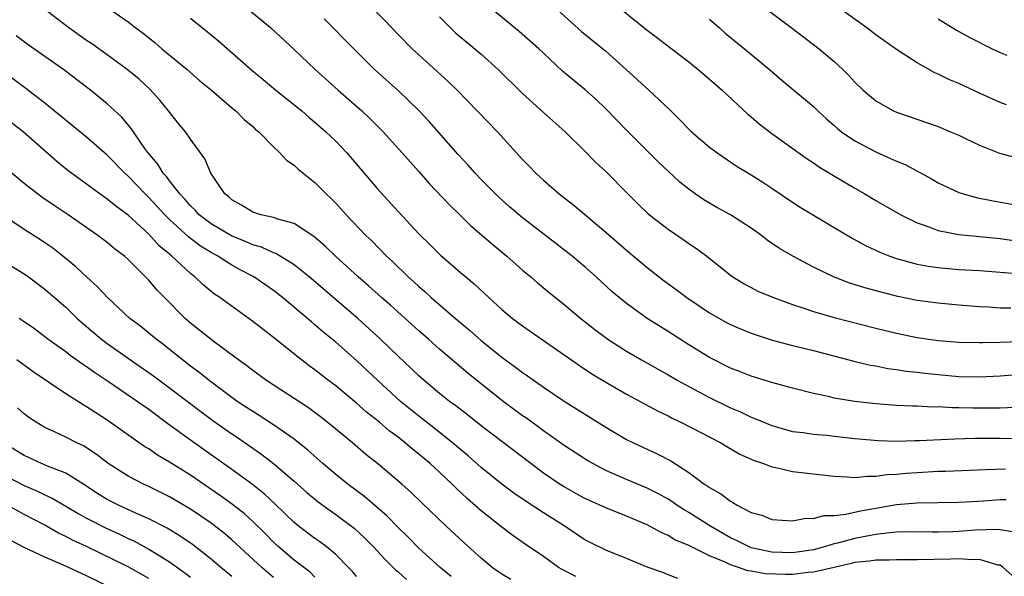
# Model space of a CAD drawing. Units: inches. Extents: x 2634000 to 2637000, y 1497000 to 1500000.
# Drawn here: x 2634783 to 2634877, y 1498726 to 1498780 of the extents above; entities that cross this region are included whole.
import ezdxf

# ---------------------------------------------------------------- set-up
doc = ezdxf.new("R2010")
doc.units = ezdxf.units.IN
doc.header["$MEASUREMENT"] = 0
doc.layers.add('LD26341497_2ft', color=242, linetype='Continuous')

msp = doc.modelspace()

# ---------------------------------------------------------------- linework, layer by layer
at = {"layer": 'LD26341497_2ft'}
for points, elevation in [([(2634814.474, 1498783), (2634817.717, 1498779.717), (2634819, 1498778.374), (2634820.354, 1498777), (2634821, 1498776.4), (2634823.836, 1498773.836), (2634824.703, 1498773), (2634828.568, 1498769), (2634831, 1498766.332), (2634831.656, 1498765.656), (2634832.264, 1498765), (2634833, 1498764.324), (2634834.523, 1498763), (2634835.928, 1498761.928), (2634839, 1498759.318), (2634841, 1498757.573), (2634843, 1498755.91), (2634844.633, 1498754.633), (2634845.791, 1498753.791), (2634846.82, 1498753), (2634849, 1498751.547), (2634850.619, 1498750.619), (2634851, 1498750.423), (2634851.987, 1498749.987), (2634853, 1498749.569), (2634854.925, 1498748.925), (2634857, 1498748.375), (2634859, 1498747.893), (2634862.882, 1498746.882), (2634864.496, 1498746.496), (2634865, 1498746.416), (2634866.18, 1498746.179), (2634867, 1498746.083), (2634867.926, 1498745.926), (2634869, 1498745.817), (2634869.721, 1498745.72), (2634871, 1498745.578), (2634873, 1498745.398), (2634875, 1498745.358), (2634877, 1498745.464), (2634879, 1498745.632)], 9946), ([(2634839.551, 1498781.551), (2634843, 1498778.785), (2634844.021, 1498778.021), (2634845, 1498777.234), (2634847, 1498775.723), (2634847.897, 1498775), (2634849, 1498774.062), (2634850.204, 1498773), (2634852.682, 1498770.682), (2634853, 1498770.435), (2634853.769, 1498769.77), (2634855, 1498768.822), (2634858.393, 1498766.393), (2634859, 1498766.005), (2634859.591, 1498765.592), (2634863, 1498763.542), (2634863.959, 1498763), (2634865, 1498762.376), (2634867.404, 1498761), (2634869, 1498760.201), (2634870.199, 1498759.801), (2634871, 1498759.481), (2634873, 1498759.095), (2634877, 1498758.69), (2634878.492, 1498758.491)], 9954), ([(2634853.535, 1498781.535), (2634857, 1498778.95), (2634859.57, 1498777), (2634861, 1498775.78), (2634861.847, 1498775), (2634862.422, 1498774.422), (2634863, 1498773.759), (2634863.798, 1498773), (2634865, 1498771.978), (2634866.708, 1498771), (2634867, 1498770.866), (2634871, 1498769.5), (2634872.205, 1498769), (2634873, 1498768.649), (2634873.652, 1498768.348), (2634875, 1498767.689), (2634876.935, 1498766.935), (2634878.507, 1498766.507)], 9958), ([(2634877.592, 1498771.592), (2634877, 1498771.8), (2634875, 1498772.706), (2634873, 1498773.637), (2634872.043, 1498774.043), (2634871, 1498774.556), (2634870.685, 1498774.685), (2634869, 1498775.626), (2634867, 1498776.921), (2634865, 1498778.349), (2634864.144, 1498779), (2634861, 1498781.261)], 9960), ([(2634878.409, 1498730.409), (2634877, 1498730.629), (2634876.664, 1498730.664), (2634874.591, 1498730.591), (2634873, 1498730.467), (2634872.436, 1498730.436), (2634871, 1498730.395), (2634870.392, 1498730.392), (2634868.421, 1498730.421), (2634867, 1498730.379), (2634866.342, 1498730.342), (2634865, 1498730.164), (2634863.987, 1498729.987), (2634863, 1498729.784), (2634861.328, 1498729.327), (2634861, 1498729.256), (2634860.165, 1498729), (2634859, 1498728.691), (2634857, 1498728.397), (2634855, 1498728.465), (2634853, 1498728.897), (2634852.736, 1498729), (2634851.593, 1498729.593), (2634851, 1498729.859), (2634849.012, 1498731), (2634847, 1498732.292), (2634846.545, 1498732.545), (2634845.847, 1498733), (2634845.356, 1498733.357), (2634845, 1498733.576), (2634844.084, 1498734.084), (2634843, 1498734.637), (2634841, 1498735.469), (2634839, 1498736.341), (2634837.749, 1498737), (2634837.276, 1498737.276), (2634835, 1498738.736), (2634833, 1498740.163), (2634831.37, 1498741.37), (2634831, 1498741.621), (2634829.125, 1498743), (2634825.721, 1498745.721), (2634823, 1498748.042), (2634821.932, 1498749), (2634821, 1498749.808), (2634818.266, 1498752.266), (2634817.421, 1498753), (2634816.151, 1498754.152), (2634815.162, 1498755), (2634812.963, 1498757), (2634811.967, 1498757.968), (2634810.885, 1498758.885), (2634809, 1498760.135), (2634807.433, 1498760.567), (2634807, 1498760.733), (2634805.773, 1498761), (2634805, 1498761.241), (2634803.929, 1498761.929), (2634803, 1498762.42), (2634802.707, 1498762.707), (2634802.313, 1498763), (2634800.957, 1498765), (2634800.382, 1498766.383), (2634799, 1498768.29), (2634798.52, 1498769), (2634797.828, 1498769.828), (2634796.905, 1498771), (2634796.048, 1498772.048), (2634795.1, 1498773.099), (2634794.056, 1498774.055), (2634792.916, 1498775), (2634791, 1498776.407), (2634789.488, 1498777.488), (2634789, 1498777.805), (2634787.286, 1498779), (2634784.695, 1498781)], 9936), ([(2634791.026, 1498780.974), (2634793, 1498779.6), (2634793.757, 1498779), (2634794.479, 1498778.479), (2634795.586, 1498777.586), (2634796.265, 1498777), (2634798.683, 1498775), (2634799.918, 1498773.918), (2634801.026, 1498773), (2634803.167, 1498771.167), (2634803.383, 1498771), (2634804.19, 1498770.19), (2634805, 1498769.499), (2634805.253, 1498769.253), (2634805.577, 1498769), (2634807, 1498767.543), (2634807.591, 1498767), (2634808.251, 1498766.251), (2634809, 1498765.763), (2634809.376, 1498765.376), (2634811, 1498764.108), (2634812.088, 1498763), (2634812.563, 1498762.563), (2634813, 1498762.118), (2634814.01, 1498761), (2634815.912, 1498759), (2634816.466, 1498758.466), (2634817.898, 1498757), (2634818.473, 1498756.473), (2634819.98, 1498755), (2634820.523, 1498754.523), (2634821, 1498754.071), (2634821.58, 1498753.58), (2634822.193, 1498753), (2634824.517, 1498751), (2634825.873, 1498749.873), (2634827, 1498748.865), (2634829, 1498747.256), (2634830.315, 1498746.315), (2634831, 1498745.783), (2634831.468, 1498745.468), (2634833, 1498744.379), (2634835, 1498743.026), (2634839, 1498740.505), (2634841, 1498739.341), (2634841.671, 1498739), (2634843.952, 1498737.952), (2634845.259, 1498737.259), (2634847, 1498736.15), (2634848.557, 1498735), (2634848.831, 1498734.831), (2634849, 1498734.692), (2634850.098, 1498734.098), (2634851, 1498733.367), (2634851.253, 1498733.253), (2634851.643, 1498733), (2634853, 1498732.293), (2634854.026, 1498732.026), (2634855, 1498731.609), (2634857, 1498731.485), (2634858.267, 1498731.733), (2634859, 1498731.723), (2634859.995, 1498732.006), (2634861, 1498732.006), (2634862.118, 1498732.118), (2634863.54, 1498732.46), (2634867, 1498733.075), (2634869, 1498733.236), (2634873, 1498733.276), (2634875.412, 1498733.412), (2634877, 1498733.531), (2634877.55, 1498733.55)], 9938), ([(2634804.343, 1498781), (2634806.757, 1498779), (2634809, 1498776.917), (2634811.003, 1498775), (2634813.218, 1498773), (2634815.505, 1498771), (2634816.281, 1498770.281), (2634817.551, 1498769), (2634819.364, 1498767), (2634821, 1498765.168), (2634822.011, 1498764.011), (2634823.945, 1498761.945), (2634825, 1498760.933), (2634825.971, 1498759.971), (2634828.113, 1498758.113), (2634829.487, 1498757), (2634831, 1498755.656), (2634831.777, 1498755), (2634832.425, 1498754.425), (2634833.514, 1498753.514), (2634835, 1498752.347), (2634836.61, 1498751), (2634837.945, 1498749.945), (2634839.216, 1498749), (2634841, 1498747.851), (2634842.443, 1498747), (2634845, 1498745.553), (2634845.947, 1498745), (2634847, 1498744.428), (2634849, 1498743.379), (2634851, 1498742.395), (2634851.983, 1498741.983), (2634853, 1498741.483), (2634853.362, 1498741.362), (2634855, 1498740.662), (2634857, 1498740.109), (2634858.008, 1498739.992), (2634859, 1498739.837), (2634860.254, 1498739.746), (2634861.582, 1498739.582), (2634863, 1498739.431), (2634865.222, 1498739.222), (2634867, 1498739.169), (2634868.775, 1498739.225), (2634869.226, 1498739.226), (2634872.606, 1498739.394), (2634874.548, 1498739.452), (2634877, 1498739.459), (2634879, 1498739.408)], 9942), ([(2634878.019, 1498751.981), (2634877, 1498751.999), (2634875.915, 1498752.085), (2634875, 1498752.131), (2634873, 1498752.284), (2634871, 1498752.46), (2634869, 1498752.738), (2634867.124, 1498753.124), (2634865.514, 1498753.514), (2634863.943, 1498753.943), (2634862.426, 1498754.426), (2634860.946, 1498755), (2634859, 1498755.951), (2634857.022, 1498757), (2634855.749, 1498757.749), (2634854.553, 1498758.553), (2634853.989, 1498759), (2634853, 1498759.703), (2634851, 1498760.995), (2634849.706, 1498761.706), (2634848.441, 1498762.441), (2634847.628, 1498763), (2634847, 1498763.457), (2634846.147, 1498764.148), (2634845, 1498765.194), (2634844.076, 1498766.076), (2634843, 1498767.145), (2634841, 1498769.146), (2634839, 1498771.207), (2634838.092, 1498772.092), (2634837, 1498773.071), (2634835.933, 1498773.932), (2634834.848, 1498774.848), (2634833, 1498776.57), (2634832.559, 1498777), (2634830.672, 1498778.672), (2634827.817, 1498781)], 9950), ([(2634834.067, 1498781), (2634836.674, 1498778.674), (2634839, 1498776.747), (2634840.964, 1498775), (2634843.153, 1498773), (2634845.129, 1498771.13), (2634846.152, 1498770.152), (2634847, 1498769.252), (2634847.271, 1498769), (2634849, 1498767.518), (2634849.684, 1498767), (2634851.66, 1498765.66), (2634853, 1498764.853), (2634854.131, 1498764.131), (2634855, 1498763.558), (2634857, 1498762.197), (2634857.732, 1498761.732), (2634861, 1498759.775), (2634862.721, 1498758.721), (2634864.018, 1498758.018), (2634865.383, 1498757.383), (2634866.363, 1498757), (2634867, 1498756.779), (2634869, 1498756.239), (2634870.042, 1498756.042), (2634871, 1498755.901), (2634873, 1498755.73), (2634875, 1498755.612), (2634879, 1498755.287)], 9952), ([(2634799, 1498779.955), (2634800.636, 1498778.636), (2634801.726, 1498777.726), (2634804.934, 1498774.933), (2634806.026, 1498774.026), (2634807.223, 1498773), (2634809.733, 1498771), (2634810.41, 1498770.41), (2634811, 1498769.925), (2634812.05, 1498769), (2634813, 1498768.071), (2634814.024, 1498767), (2634815, 1498765.883), (2634817, 1498763.539), (2634819, 1498761.306), (2634821, 1498759.169), (2634822.102, 1498758.102), (2634823.101, 1498757.1), (2634825, 1498755.438), (2634825.515, 1498755), (2634826.337, 1498754.338), (2634827.744, 1498753), (2634829, 1498751.873), (2634830.031, 1498751), (2634831, 1498750.277), (2634836.468, 1498746.468), (2634837.671, 1498745.671), (2634839, 1498744.859), (2634841, 1498743.698), (2634844.046, 1498742.046), (2634845, 1498741.602), (2634845.391, 1498741.391), (2634846.237, 1498741), (2634850.078, 1498739), (2634850.649, 1498738.65), (2634851.916, 1498737.916), (2634853.306, 1498737.305), (2634854.204, 1498737), (2634855, 1498736.691), (2634855.367, 1498736.633), (2634857, 1498736.24), (2634860.126, 1498735.874), (2634861, 1498735.788), (2634862.265, 1498735.735), (2634863, 1498735.665), (2634864.2, 1498735.8), (2634865, 1498735.779), (2634866.058, 1498735.942), (2634867, 1498735.982), (2634867.926, 1498736.074), (2634869, 1498736.149), (2634871, 1498736.263), (2634871.72, 1498736.281), (2634875.555, 1498736.445), (2634877.499, 1498736.501)], 9940), ([(2634878.405, 1498742.405), (2634877, 1498742.356), (2634874.349, 1498742.349), (2634873, 1498742.388), (2634872.383, 1498742.383), (2634871, 1498742.462), (2634870.455, 1498742.455), (2634869, 1498742.532), (2634868.535, 1498742.535), (2634867, 1498742.61), (2634865, 1498742.752), (2634862.979, 1498742.979), (2634861, 1498743.319), (2634860.574, 1498743.426), (2634859, 1498743.767), (2634857, 1498744.277), (2634855, 1498744.818), (2634853, 1498745.422), (2634851.88, 1498745.88), (2634851, 1498746.219), (2634849, 1498747.232), (2634847, 1498748.462), (2634845, 1498749.741), (2634842.993, 1498751), (2634841, 1498752.424), (2634840.298, 1498753), (2634839.602, 1498753.602), (2634838.087, 1498755), (2634837, 1498755.968), (2634835.768, 1498757), (2634833.207, 1498759), (2634831, 1498760.685), (2634829.747, 1498761.747), (2634828.691, 1498762.691), (2634828.371, 1498763), (2634827, 1498764.398), (2634826.429, 1498765), (2634825.761, 1498765.761), (2634824.796, 1498766.796), (2634821.992, 1498769.992), (2634821.023, 1498771.024), (2634819, 1498772.971), (2634816.74, 1498775), (2634814.73, 1498777), (2634811.877, 1498779.877)], 9944), ([(2634823, 1498780.064), (2634824.058, 1498779), (2634824.541, 1498778.541), (2634825.615, 1498777.614), (2634827, 1498776.464), (2634828.648, 1498775), (2634831, 1498772.676), (2634833, 1498770.841), (2634835.087, 1498769), (2634837, 1498767.118), (2634838.035, 1498766.035), (2634839, 1498765.148), (2634841.119, 1498763), (2634842.063, 1498762.064), (2634843.092, 1498761.092), (2634845, 1498759.596), (2634846.547, 1498758.547), (2634847, 1498758.21), (2634847.735, 1498757.735), (2634848.739, 1498757), (2634851, 1498755.18), (2634851.246, 1498755), (2634852.337, 1498754.337), (2634853, 1498753.968), (2634853.64, 1498753.64), (2634855.156, 1498753), (2634857, 1498752.339), (2634857.973, 1498752.027), (2634859, 1498751.657), (2634861, 1498751.072), (2634865, 1498750.051), (2634867, 1498749.563), (2634869, 1498749.153), (2634871, 1498748.88), (2634873, 1498748.724), (2634875, 1498748.672), (2634875.309, 1498748.691), (2634877, 1498748.71), (2634878.765, 1498748.765)], 9948), ([(2634849, 1498779.832), (2634849.96, 1498779), (2634850.506, 1498778.506), (2634852.358, 1498777), (2634854.771, 1498775), (2634855, 1498774.789), (2634855.971, 1498773.971), (2634859, 1498771.444), (2634859.44, 1498771), (2634860.252, 1498770.252), (2634861, 1498769.609), (2634861.317, 1498769.317), (2634861.716, 1498769), (2634863, 1498768.119), (2634865, 1498767.048), (2634866.43, 1498766.43), (2634867, 1498766.146), (2634867.821, 1498765.821), (2634870.427, 1498764.427), (2634871, 1498764.083), (2634873, 1498763.149), (2634873.443, 1498763), (2634874.665, 1498762.665), (2634876.319, 1498762.319), (2634879, 1498761.868)], 9956), ([(2634871, 1498779.884), (2634872.783, 1498778.783), (2634874.079, 1498778.079), (2634876.23, 1498777), (2634877, 1498776.63), (2634877.638, 1498776.362)], 9962), ([(2634878.17, 1498726.17), (2634877.284, 1498727), (2634877, 1498727.197), (2634876.776, 1498727.224), (2634875, 1498727.766), (2634874.273, 1498727.727), (2634873, 1498727.818), (2634872.223, 1498727.777), (2634869, 1498727.718), (2634867, 1498727.738), (2634866.302, 1498727.699), (2634865, 1498727.698), (2634864.408, 1498727.592), (2634863, 1498727.456), (2634862.641, 1498727.36), (2634861, 1498727.003), (2634859, 1498726.532), (2634858.497, 1498726.497), (2634857, 1498726.313), (2634856.311, 1498726.311), (2634854.385, 1498726.385), (2634853, 1498726.643), (2634852.683, 1498726.682), (2634851.78, 1498727), (2634851, 1498727.25), (2634850.503, 1498727.497), (2634849, 1498728.103), (2634847, 1498729.109), (2634845.661, 1498729.661), (2634845, 1498730.08), (2634844.349, 1498730.349), (2634843, 1498731.103), (2634841, 1498731.931), (2634839, 1498732.724), (2634837.433, 1498733.433), (2634837, 1498733.641), (2634836.119, 1498734.119), (2634835, 1498734.753), (2634834.607, 1498735), (2634833, 1498736.091), (2634831.775, 1498737), (2634827, 1498740.644), (2634825.693, 1498741.693), (2634824.567, 1498742.567), (2634823.968, 1498743), (2634823, 1498743.765), (2634821.51, 1498745), (2634821, 1498745.455), (2634820.218, 1498746.219), (2634819, 1498747.365), (2634818.179, 1498748.179), (2634817.321, 1498749), (2634815.118, 1498751), (2634810.439, 1498755), (2634809, 1498756.16), (2634807.245, 1498757.244), (2634807, 1498757.325), (2634805.857, 1498757.857), (2634805, 1498758.088), (2634804.377, 1498758.377), (2634802.95, 1498758.95), (2634801, 1498760.118), (2634799.837, 1498761), (2634799.448, 1498761.448), (2634799, 1498761.853), (2634798.48, 1498762.48), (2634797.971, 1498763), (2634797, 1498764.263), (2634796.691, 1498764.691), (2634796.394, 1498765), (2634795.877, 1498765.877), (2634794.892, 1498767), (2634794.616, 1498767.384), (2634793.312, 1498769.312), (2634792.401, 1498770.401), (2634791, 1498771.687), (2634789.374, 1498773), (2634788.044, 1498774.044), (2634786.911, 1498774.911), (2634783.384, 1498777.384), (2634782.232, 1498778.232)], 9934), ([(2634845.928, 1498725.928), (2634845, 1498726.271), (2634844.495, 1498726.495), (2634843.077, 1498727), (2634841, 1498727.851), (2634839, 1498728.644), (2634837.424, 1498729.424), (2634837, 1498729.653), (2634834.987, 1498731), (2634833, 1498732.263), (2634831.347, 1498733.347), (2634830.16, 1498734.16), (2634829, 1498735.029), (2634827, 1498736.632), (2634825.743, 1498737.743), (2634825, 1498738.355), (2634824.255, 1498739), (2634822.445, 1498740.445), (2634821, 1498741.569), (2634819.249, 1498743), (2634817.049, 1498745), (2634815, 1498746.947), (2634813, 1498748.72), (2634811.74, 1498749.74), (2634811, 1498750.392), (2634810.66, 1498750.66), (2634807.873, 1498753), (2634807, 1498753.686), (2634805.126, 1498755), (2634803.731, 1498755.731), (2634803, 1498756.132), (2634801.643, 1498757), (2634801, 1498757.345), (2634799.967, 1498757.967), (2634798.836, 1498758.836), (2634797, 1498760.534), (2634796.533, 1498761), (2634795, 1498762.665), (2634794.649, 1498763), (2634793, 1498764.728), (2634792.69, 1498765), (2634791, 1498766.726), (2634789, 1498768.457), (2634785, 1498771.74), (2634783.169, 1498773.169), (2634779, 1498776.201)], 9932), ([(2634836.109, 1498726.109), (2634834.793, 1498726.794), (2634834.446, 1498727), (2634833, 1498728.052), (2634831.241, 1498729.241), (2634830.065, 1498730.065), (2634829, 1498730.868), (2634827, 1498732.449), (2634825.649, 1498733.649), (2634824.618, 1498734.618), (2634824.252, 1498735), (2634823, 1498736.179), (2634822.098, 1498737), (2634821, 1498737.919), (2634820.386, 1498738.386), (2634819.686, 1498739), (2634819, 1498739.541), (2634818.16, 1498740.16), (2634817.199, 1498741), (2634815.972, 1498741.972), (2634815, 1498742.833), (2634813, 1498744.485), (2634812.312, 1498745), (2634811, 1498746.028), (2634810.435, 1498746.435), (2634809.696, 1498747), (2634807, 1498749.154), (2634805, 1498750.709), (2634801.842, 1498753), (2634801.338, 1498753.338), (2634801, 1498753.603), (2634800.234, 1498754.234), (2634799.416, 1498755), (2634799, 1498755.314), (2634797.211, 1498757), (2634797.089, 1498757.089), (2634797, 1498757.178), (2634796.008, 1498758.008), (2634795, 1498759.12), (2634793, 1498760.952), (2634791.813, 1498761.812), (2634791, 1498762.502), (2634790.282, 1498763), (2634789, 1498763.942), (2634788.375, 1498764.375), (2634787.228, 1498765.228), (2634786.129, 1498766.129), (2634782.884, 1498769), (2634781, 1498770.463)], 9930), ([(2634829.846, 1498725.846), (2634829, 1498726.343), (2634828.605, 1498726.605), (2634828.065, 1498727), (2634827, 1498727.874), (2634825.361, 1498729.361), (2634823.597, 1498731), (2634821.253, 1498733.253), (2634820.247, 1498734.247), (2634819.39, 1498735), (2634817.013, 1498737), (2634815.894, 1498737.894), (2634814.601, 1498739), (2634812.639, 1498740.639), (2634811.52, 1498741.52), (2634810.367, 1498742.367), (2634809, 1498743.285), (2634806.346, 1498745), (2634805, 1498745.982), (2634804.433, 1498746.433), (2634803.628, 1498747), (2634803.276, 1498747.277), (2634801.162, 1498748.838), (2634799, 1498750.556), (2634798.5, 1498751), (2634796.507, 1498753), (2634795.76, 1498753.76), (2634795, 1498754.677), (2634794.693, 1498755), (2634793, 1498756.682), (2634792.646, 1498757), (2634791.709, 1498757.708), (2634791, 1498758.303), (2634790.088, 1498759), (2634787.243, 1498761), (2634785.888, 1498761.888), (2634784.692, 1498762.692), (2634784.268, 1498763), (2634783, 1498764.011), (2634781.815, 1498765)], 9928), ([(2634824.112, 1498726.112), (2634823.05, 1498727), (2634821, 1498728.84), (2634819.933, 1498729.933), (2634819, 1498730.83), (2634817.947, 1498731.947), (2634817, 1498732.777), (2634815.809, 1498733.809), (2634814.194, 1498735), (2634813, 1498735.959), (2634811.769, 1498737), (2634810.313, 1498738.313), (2634809, 1498739.346), (2634807, 1498740.735), (2634805.637, 1498741.637), (2634805, 1498742.013), (2634804.417, 1498742.416), (2634803.515, 1498743), (2634803, 1498743.363), (2634800.794, 1498745), (2634799.816, 1498745.816), (2634799, 1498746.404), (2634798.233, 1498747), (2634797, 1498748.008), (2634796.444, 1498748.444), (2634795.697, 1498749), (2634795, 1498749.593), (2634794.218, 1498750.218), (2634793.177, 1498751), (2634791.028, 1498753), (2634790.059, 1498754.059), (2634789, 1498754.995), (2634787.979, 1498755.979), (2634786.725, 1498757), (2634785.759, 1498757.759), (2634785, 1498758.297), (2634784.58, 1498758.58), (2634783, 1498759.582), (2634781, 1498760.906)], 9926), ([(2634781, 1498756.515), (2634783, 1498755.298), (2634783.426, 1498755), (2634785, 1498753.83), (2634785.448, 1498753.448), (2634787, 1498752.068), (2634788.107, 1498751), (2634788.578, 1498750.578), (2634790.456, 1498749), (2634791, 1498748.593), (2634793.222, 1498747), (2634794.281, 1498746.281), (2634795.456, 1498745.456), (2634797, 1498744.321), (2634800.01, 1498742.011), (2634801.167, 1498741.167), (2634803, 1498739.875), (2634803.525, 1498739.525), (2634805, 1498738.481), (2634805.88, 1498737.88), (2634807.004, 1498737.004), (2634809, 1498735.317), (2634810.229, 1498734.228), (2634811.315, 1498733.315), (2634812.468, 1498732.468), (2634813, 1498732.11), (2634814.781, 1498730.782), (2634815.817, 1498729.817), (2634816.617, 1498729), (2634817.752, 1498727.753), (2634818.76, 1498726.76), (2634819, 1498726.56), (2634819.817, 1498725.817)], 9924), ([(2634815, 1498726.126), (2634814.606, 1498726.606), (2634814.243, 1498727), (2634813, 1498728.254), (2634812.091, 1498729), (2634811.466, 1498729.466), (2634811, 1498729.777), (2634809.381, 1498731), (2634809, 1498731.313), (2634807.137, 1498733.138), (2634806.103, 1498734.103), (2634804.983, 1498734.984), (2634803, 1498736.44), (2634799, 1498739.263), (2634796.837, 1498740.837), (2634795, 1498742.209), (2634793.877, 1498743), (2634791.118, 1498744.882), (2634789.775, 1498745.775), (2634789, 1498746.341), (2634788.596, 1498746.596), (2634787.428, 1498747.428), (2634787, 1498747.763), (2634785.281, 1498749), (2634783.984, 1498749.983), (2634782.812, 1498750.812), (2634782.512, 1498751)], 9922), ([(2634811, 1498726.056), (2634810.529, 1498726.529), (2634809, 1498727.705), (2634807.465, 1498729), (2634807, 1498729.43), (2634806.223, 1498730.222), (2634805, 1498731.425), (2634804.178, 1498732.179), (2634803.062, 1498733.061), (2634801.901, 1498733.902), (2634799, 1498735.885), (2634797, 1498737.158), (2634795.831, 1498737.83), (2634795, 1498738.416), (2634794.629, 1498738.629), (2634791, 1498741.191), (2634789.887, 1498741.887), (2634789, 1498742.487), (2634788.665, 1498742.665), (2634787, 1498743.723), (2634783.862, 1498745.863), (2634782.291, 1498747)], 9920), ([(2634807, 1498726.017), (2634805.866, 1498727), (2634803, 1498729.654), (2634802.273, 1498730.273), (2634801, 1498731.263), (2634799, 1498732.618), (2634797, 1498733.81), (2634795, 1498734.799), (2634794.544, 1498735), (2634793, 1498735.786), (2634791.096, 1498737), (2634789.923, 1498737.923), (2634788.706, 1498738.705), (2634788.071, 1498739), (2634787, 1498739.564), (2634785.922, 1498740.077), (2634785, 1498740.493), (2634784.143, 1498741), (2634783.459, 1498741.458), (2634783, 1498741.808), (2634782.366, 1498742.366)], 9918), ([(2634803, 1498726.135), (2634801.938, 1498727), (2634801, 1498727.803), (2634799.207, 1498729.207), (2634798.022, 1498730.022), (2634796.769, 1498730.769), (2634796.309, 1498731), (2634795.463, 1498731.463), (2634795, 1498731.679), (2634793.8, 1498732.2), (2634792.072, 1498733), (2634791.362, 1498733.363), (2634791, 1498733.554), (2634790.104, 1498734.104), (2634788.895, 1498734.895), (2634787, 1498736.066), (2634785.246, 1498736.754), (2634784.67, 1498737), (2634783, 1498737.771), (2634781.016, 1498739)], 9916), ([(2634781, 1498735.933), (2634783, 1498734.889), (2634784.328, 1498734.327), (2634785, 1498733.988), (2634785.681, 1498733.681), (2634787, 1498732.911), (2634788.19, 1498732.19), (2634789, 1498731.748), (2634790.814, 1498730.814), (2634792.189, 1498730.189), (2634793, 1498729.79), (2634793.543, 1498729.543), (2634795, 1498728.763), (2634795.64, 1498728.36), (2634797, 1498727.542), (2634798.482, 1498726.482), (2634799, 1498726.05)], 9914), ([(2634795, 1498725.931), (2634793, 1498727.058), (2634789.005, 1498729), (2634787.638, 1498729.638), (2634787, 1498729.986), (2634786.306, 1498730.305), (2634785, 1498731.055), (2634783, 1498732.112), (2634781.382, 1498733)], 9912), ([(2634791.442, 1498725), (2634789, 1498726.187), (2634786.778, 1498727.222), (2634785, 1498727.985), (2634783, 1498728.924), (2634781.637, 1498729.637)], 9910)]:
    msp.add_lwpolyline(points, dxfattribs=dict(at, elevation=elevation))

doc.saveas('drawing.dxf')
